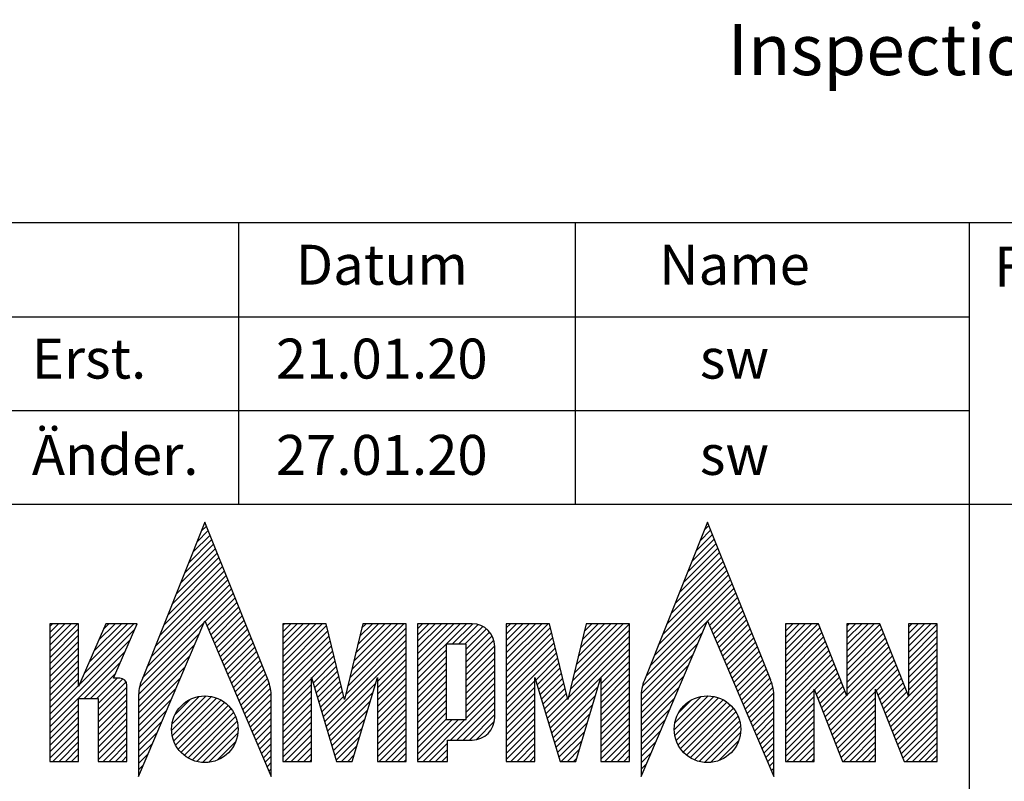
# Model space of a CAD drawing. Units: millimetres. Extents: x -135 to 6117, y -91 to 4381.
# Drawn here: x 3985 to 4651, y 448 to 962 of the extents above; entities that cross this region are included whole.
import ezdxf

# ---------------------------------------------------------------- set-up
doc = ezdxf.new("R2010")
doc.units = ezdxf.units.MM
doc.layers.add('1', color=7, linetype='Continuous')
doc.layers.add('3', color=7, linetype='Continuous')
doc.styles.add('CONVERTER_12', font='txt.shx', dxfattribs={"width": 0.81})
doc.styles.add('CONVERTER_13', font='txt.shx', dxfattribs={"width": 0.9})
doc.styles.add('CONVERTER_18', font='txt.shx', dxfattribs={"width": 0.9})
pattern_1 = [(45, (0, 0), (-0.14142136, 0.14142136), [])]

# ---------------------------------------------------------------- blocks, each defined once
blk = doc.blocks.new('Kopf', base_point=(387.138, -93.543))
at = {"layer": '1', "linetype": 'Continuous'}
h = blk.add_hatch(dxfattribs=at)
h.set_pattern_fill('_USER', color=2, scale=0.2, angle=45, pattern_type=0)
h.set_pattern_definition(pattern_1)
edge = h.paths.add_edge_path()
edge.add_arc((273.086, 33.639), 2.033, 158.1986, 180)
edge.add_line((271.053, 33.639), (271.053, 30.056))
edge.add_line((271.053, 30.056), (274.046, 37.074))
edge.add_line((274.046, 37.074), (277.039, 30.056))
edge.add_line((277.039, 30.056), (277.039, 33.639))
edge.add_arc((275.005, 33.639), 2.033, 360, 381.8014)
edge.add_line((276.893, 34.394), (274.046, 41.512))
edge.add_line((274.046, 41.512), (271.198, 34.394))
h = blk.add_hatch(dxfattribs=at)
h.set_pattern_fill('_USER', color=2, scale=0.2, angle=45, pattern_type=0)
h.set_pattern_definition(pattern_1)
edge = h.paths.add_edge_path()
edge.add_arc((295.744, 33.639), 2.033, 158.1986, 180)
edge.add_line((293.71, 33.639), (293.71, 30.056))
edge.add_line((293.71, 30.056), (296.703, 37.074))
edge.add_line((296.703, 37.074), (299.696, 30.056))
edge.add_line((299.696, 30.056), (299.696, 33.639))
edge.add_arc((297.663, 33.639), 2.033, 0.0003, 21.8011)
edge.add_line((299.551, 34.394), (296.703, 41.512))
edge.add_line((296.703, 41.512), (293.856, 34.394))
h = blk.add_hatch(dxfattribs=at)
h.set_pattern_fill('_USER', color=2, scale=0.2, angle=45, pattern_type=0)
h.set_pattern_definition(pattern_1)
edge = h.paths.add_edge_path()
edge.add_line((267.054, 36.936), (267.054, 30.736))
edge.add_line((267.054, 30.736), (268.349, 30.736))
edge.add_line((268.349, 30.736), (268.349, 33.562))
edge.add_line((268.349, 33.562), (269.24, 33.562))
edge.add_line((269.24, 33.562), (269.24, 30.736))
edge.add_line((269.24, 30.736), (270.535, 30.736))
edge.add_line((270.535, 30.736), (270.535, 34.156))
edge.add_arc((270.207, 34.156), 0.327, 0, 90)
edge.add_line((270.207, 34.483), (269.924, 34.483))
edge.add_line((269.924, 34.483), (270.991, 36.936))
edge.add_line((270.991, 36.936), (269.579, 36.936))
edge.add_line((269.579, 36.936), (268.349, 34.106))
edge.add_line((268.349, 34.106), (268.349, 36.936))
edge.add_line((268.349, 36.936), (267.054, 36.936))
h = blk.add_hatch(dxfattribs=at)
h.set_pattern_fill('_USER', color=2, scale=0.2, angle=45, pattern_type=0)
h.set_pattern_definition(pattern_1)
h.paths.add_polyline_path([(277.557, 36.936), (277.557, 30.736), (278.851, 30.736), (278.851, 34.512), (279.984, 30.736), (280.689, 30.736), (281.822, 34.512), (281.822, 30.736), (283.116, 30.736), (283.116, 36.936), (281.161, 36.936), (280.337, 33.52), (279.512, 36.936)])
h = blk.add_hatch(dxfattribs=at)
h.set_pattern_fill('_USER', color=2, scale=0.2, angle=45, pattern_type=0)
h.set_pattern_definition(pattern_1)
edge = h.paths.add_edge_path()
edge.add_line((283.634, 36.936), (283.634, 30.736))
edge.add_line((283.634, 30.736), (284.982, 30.736))
edge.add_line((284.982, 30.736), (284.982, 31.696))
edge.add_line((284.982, 31.696), (286.094, 31.696))
edge.add_arc((286.094, 32.716), 1.02, 270, 359.9999)
edge.add_line((287.115, 32.716), (287.115, 35.915))
edge.add_arc((286.094, 35.915), 1.02, 0.0001, 90)
edge.add_line((286.094, 36.936), (283.634, 36.936))
h.paths.add_polyline_path([(285.82, 32.617), (285.82, 36.014), (284.929, 36.014), (284.929, 32.617)], flags=16)
h = blk.add_hatch(dxfattribs=at)
h.set_pattern_fill('_USER', color=2, scale=0.2, angle=45, pattern_type=0)
h.set_pattern_definition(pattern_1)
h.paths.add_polyline_path([(287.633, 36.936), (287.633, 30.736), (288.927, 30.736), (288.927, 34.512), (290.06, 30.736), (290.765, 30.736), (291.898, 34.512), (291.898, 30.736), (293.192, 30.736), (293.192, 36.936), (291.237, 36.936), (290.412, 33.52), (289.588, 36.936)])
h = blk.add_hatch(dxfattribs=at)
h.set_pattern_fill('_USER', color=2, scale=0.2, angle=45, pattern_type=0)
h.set_pattern_definition(pattern_1)
h.paths.add_polyline_path([(300.214, 36.936), (300.214, 30.736), (301.509, 30.736), (301.509, 33.982), (302.795, 30.736), (304.281, 30.736), (304.281, 33.982), (305.567, 30.736), (307.053, 30.736), (307.053, 36.936), (305.759, 36.936), (305.759, 33.69), (304.473, 36.936), (302.987, 36.936), (302.987, 33.69), (301.7, 36.936)])
h = blk.add_hatch(dxfattribs=at)
h.set_pattern_fill('_USER', color=2, scale=0.2, angle=45, pattern_type=0)
h.set_pattern_definition(pattern_1)
edge = h.paths.add_edge_path()
edge.add_arc((274.046, 32.183), 1.5, 0, 360)
h = blk.add_hatch(dxfattribs=at)
h.set_pattern_fill('_USER', color=2, scale=0.2, angle=45, pattern_type=0)
h.set_pattern_definition(pattern_1)
edge = h.paths.add_edge_path()
edge.add_arc((296.703, 32.183), 1.5, 0, 360)
at = {"layer": '1', "color": 7, "linetype": 'Continuous'}
for p, q in [((395, 55), (210, 55)), ((308.52, 0), (308.52, 55)), ((265.14, 50.769), (308.52, 50.769)), ((395, 42.308), (265.14, 42.308))]:
    blk.add_line(p, q, dxfattribs=at)
at = {"layer": '1', "color": 2, "linetype": 'Continuous'}
for p, q in [((275.56, 55), (275.56, 42.308)), ((290.74, 55), (290.74, 42.308)), ((308.52, 46.538), (210, 46.538))]:
    blk.add_line(p, q, dxfattribs=at)
for centre, radius, start, end in [((286.094, 35.915), 1.02, 0.0001, 90), ((273.086, 33.639), 2.033, 158.1986, 180), ((275.005, 33.639), 2.033, 360, 21.8014), ((295.744, 33.639), 2.033, 158.1986, 180), ((297.663, 33.639), 2.033, 0.0003, 21.8011), ((286.094, 32.716), 1.02, 270, 359.9999)]:
    blk.add_arc(centre, radius, start, end, dxfattribs=at)
at = {"layer": '3', "color": 2, "linetype": 'Continuous'}
for p, q in [((274.046, 41.512), (271.198, 34.394)), ((276.893, 34.394), (274.046, 41.512)), ((296.703, 41.512), (293.856, 34.394)), ((299.551, 34.394), (296.703, 41.512)), ((268.349, 36.936), (267.054, 36.936)), ((267.054, 36.936), (267.054, 30.736)), ((269.579, 36.936), (268.349, 34.106)), ((268.349, 34.106), (268.349, 36.936)), ((270.991, 36.936), (269.579, 36.936)), ((269.924, 34.483), (270.991, 36.936)), ((271.053, 30.056), (274.046, 37.074)), ((274.046, 37.074), (277.039, 30.056)), ((279.512, 36.936), (277.557, 36.936)), ((277.557, 36.936), (277.557, 30.736)), ((280.337, 33.52), (279.512, 36.936)), ((281.161, 36.936), (280.337, 33.52)), ((283.116, 36.936), (281.161, 36.936)), ((283.116, 30.736), (283.116, 36.936)), ((286.094, 36.936), (283.634, 36.936)), ((283.634, 36.936), (283.634, 30.736)), ((289.588, 36.936), (287.633, 36.936)), ((287.633, 36.936), (287.633, 30.736)), ((290.412, 33.52), (289.588, 36.936)), ((291.237, 36.936), (290.412, 33.52)), ((293.192, 36.936), (291.237, 36.936)), ((293.192, 30.736), (293.192, 36.936)), ((293.71, 30.056), (296.703, 37.074)), ((296.703, 37.074), (299.696, 30.056)), ((301.7, 36.936), (300.214, 36.936)), ((300.214, 36.936), (300.214, 30.736)), ((302.987, 33.69), (301.7, 36.936)), ((304.473, 36.936), (302.987, 36.936)), ((302.987, 36.936), (302.987, 33.69)), ((305.759, 33.69), (304.473, 36.936)), ((307.053, 36.936), (305.759, 36.936)), ((305.759, 36.936), (305.759, 33.69)), ((307.053, 30.736), (307.053, 36.936)), ((285.82, 36.014), (284.929, 36.014)), ((284.929, 36.014), (284.929, 32.617)), ((285.82, 32.617), (285.82, 36.014)), ((287.115, 32.716), (287.115, 35.915)), ((270.207, 34.483), (269.924, 34.483)), ((278.851, 34.512), (279.984, 30.736)), ((278.851, 30.736), (278.851, 34.512)), ((280.689, 30.736), (281.822, 34.512)), ((281.822, 34.512), (281.822, 30.736)), ((288.927, 30.736), (288.927, 34.512)), ((288.927, 34.512), (290.06, 30.736)), ((290.765, 30.736), (291.898, 34.512)), ((291.898, 34.512), (291.898, 30.736)), ((270.535, 30.736), (270.535, 34.156)), ((301.509, 30.736), (301.509, 33.982)), ((301.509, 33.982), (302.795, 30.736)), ((304.281, 30.736), (304.281, 33.982)), ((304.281, 33.982), (305.567, 30.736)), ((268.349, 30.736), (268.349, 33.562)), ((268.349, 33.562), (269.24, 33.562)), ((269.24, 33.562), (269.24, 30.736)), ((271.053, 33.639), (271.053, 30.056)), ((277.039, 30.056), (277.039, 33.639)), ((293.71, 33.639), (293.71, 30.056)), ((299.696, 30.056), (299.696, 33.639)), ((284.929, 32.617), (285.82, 32.617)), ((284.982, 30.736), (284.982, 31.696)), ((284.982, 31.696), (286.094, 31.696)), ((267.054, 30.736), (268.349, 30.736)), ((269.24, 30.736), (270.535, 30.736)), ((277.557, 30.736), (278.851, 30.736)), ((279.984, 30.736), (280.689, 30.736)), ((281.822, 30.736), (283.116, 30.736)), ((283.634, 30.736), (284.982, 30.736)), ((287.633, 30.736), (288.927, 30.736)), ((290.06, 30.736), (290.765, 30.736)), ((291.898, 30.736), (293.192, 30.736)), ((300.214, 30.736), (301.509, 30.736)), ((302.795, 30.736), (304.281, 30.736)), ((305.567, 30.736), (307.053, 30.736))]:
    blk.add_line(p, q, dxfattribs=at)
for centre in [(274.046, 32.183), (296.703, 32.183)]:
    blk.add_circle(centre, 1.5, dxfattribs=at)
blk.add_arc((270.207, 34.156), 0.327, 0, 90, dxfattribs=at)
at = {"layer": '1', "color": 2, "char_height": 1.8, "line_spacing_factor": 1.320528}
for s, insert, attachment_point, style in [('Datum', (282.02, 52.885), 5, 'CONVERTER_13'), ('Name', (297.92, 52.885), 5, 'CONVERTER_13'), ('Format', (309.626, 52.803), 4, 'CONVERTER_12'), ('Erst.', (266.246, 48.654), 4, 'CONVERTER_12'), ('21.01.20', (282.02, 48.654), 5, 'CONVERTER_12'), ('sw', (297.92, 48.654), 5, 'CONVERTER_12'), ('Änder.', (266.246, 44.314), 4, 'CONVERTER_12'), ('27.01.20', (282.02, 44.314), 5, 'CONVERTER_12'), ('sw', (297.92, 44.314), 5, 'CONVERTER_12')]:
    blk.add_mtext(s, dxfattribs=dict(at, insert=insert, attachment_point=attachment_point, style=style))
blk = doc.blocks.new('_tb_frame_A3QV')
blk.add_blockref('Kopf', (387.138, -93.543))

msp = doc.modelspace()

# ---------------------------------------------------------------- block references
at = {"xscale": 15, "yscale": 15, "zscale": 15}
msp.add_blockref('_tb_frame_A3QV', (0, 0), dxfattribs=at)

# ---------------------------------------------------------------- texts
at = {"layer": '1', "color": 3, "insert": (4464.19, 914.19), "char_height": 34.5, "attachment_point": 7, "line_spacing_factor": 0.681818, "style": 'CONVERTER_18'}
msp.add_mtext('Inspection hatch\\P ', dxfattribs=at)

doc.saveas('drawing.dxf')
